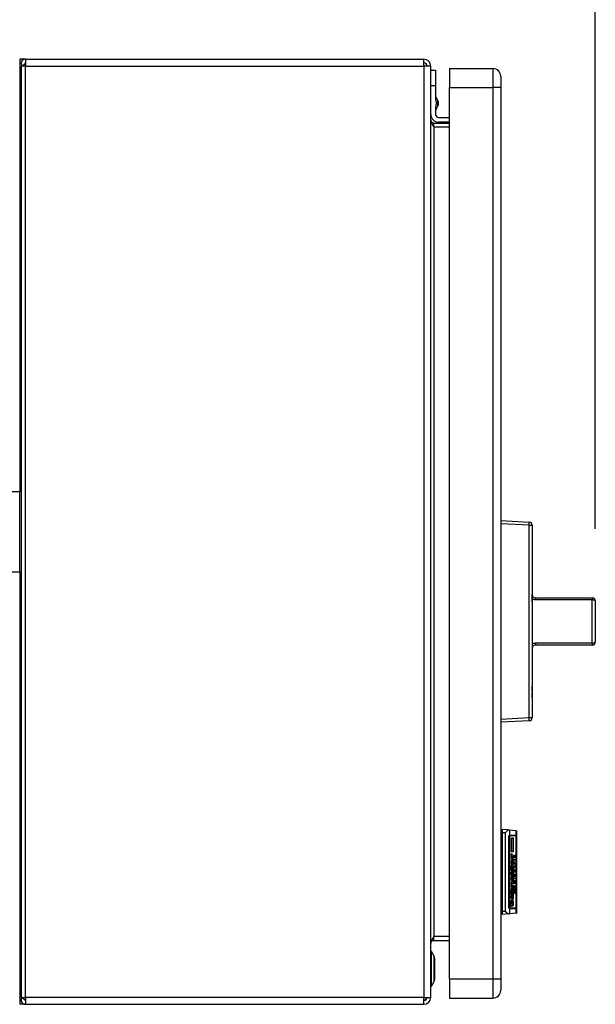
# Model space of a CAD drawing. Extents: x 0.4 to 10.6, y 0.4 to 8.1.
# Drawn here: x 8.2 to 8.6, y 5.4 to 6.1 of the extents above; entities that cross this region are included whole.
import ezdxf

# ---------------------------------------------------------------- set-up
doc = ezdxf.new("R2010")
doc.units = 0
doc.linetypes.add('SLD-SOLID', pattern=[0])
doc.layers.get('0').update_dxf_attribs({"linetype": 'CONTINUOUS'})
doc.styles.add('SLDTEXTSTYLE0', font='TXT', dxfattribs={"width": 0.75})
doc.dimstyles.new('SLDDIMSTYLE1', dxfattribs={"dimtxt": 0.125, "dimasz": 0.13, "dimexe": 0, "dimexo": 0.0625, "dimgap": 0.03125, "dimtad": 0, "dimtih": 1, "dimtoh": 1, "dimdec": 1, "dimlfac": 18, "dimrnd": 1e-09, "dimzin": 12, "dimtxsty": 'SLDTEXTSTYLE0', "dimsah": 1, "dimcen": 0.09, "dimazin": 3, "dimtfac": 1, "dimtdec": 1, "dimtofl": 0, "dimtmove": 0, "dimatfit": 3, "dimtolj": 1, "dimtzin": 12})

# ---------------------------------------------------------------- blocks, each defined once
blk = doc.blocks.new('_D_9')
at = {"color": 7, "linetype": 'SLD-SOLID'}
for p, q in [((6.09863, 6.52599), (6.09863, 7.33024)), ((8.5661, 5.74584), (8.5661, 7.33024)), ((6.09863, 7.20524), (7.17073, 7.20524)), ((8.5661, 7.20524), (7.494, 7.20524))]:
    blk.add_line(p, q, dxfattribs=at)
for points in [[(6.09863, 7.20524), (6.22863, 7.18524), (6.22863, 7.22524)], [(8.5661, 7.20524), (8.4361, 7.22524), (8.4361, 7.18524)]]:
    blk.add_solid(points, dxfattribs=at)
at = {"color": 7, "linetype": 'SLD-SOLID', "insert": (7.17073, 7.26715), "char_height": 0.125, "attachment_point": 1, "style": 'SLDTEXTSTYLE0'}
blk.add_mtext('44.4', dxfattribs=at)

msp = doc.modelspace()

# ---------------------------------------------------------------- linework, layer by layer
at = {"color": 7, "linetype": 'SLD-SOLID'}
for p, q in [((8.1705, 6.07199), (8.16657, 6.07199)), ((8.16657, 6.07199), (8.16657, 6.06105)), ((8.1705, 6.07199), (8.4471, 6.07199)), ((8.1705, 6.07199), (8.1705, 6.06717)), ((8.4471, 6.06717), (8.4471, 6.07199)), ((8.16755, 6.06717), (8.16755, 5.42063)), ((8.1705, 6.06717), (8.16755, 6.06717)), ((8.17025, 6.06883), (8.16821, 6.06717)), ((8.1705, 6.06717), (8.1705, 6.06871)), ((8.1705, 5.42063), (8.1705, 6.06717)), ((8.1705, 6.06717), (8.4471, 6.06717)), ((8.45191, 6.06717), (8.4471, 6.06717)), ((8.4471, 6.06717), (8.4471, 5.42063)), ((8.45191, 5.42063), (8.45191, 6.06717)), ((8.45191, 6.06433), (8.45519, 6.06433)), ((8.45519, 6.06433), (8.45519, 6.0534)), ((8.46503, 6.06542), (8.46503, 6.0523)), ((8.46503, 6.06542), (8.495, 6.06542)), ((8.495, 6.06542), (8.495, 6.0523)), ((8.16657, 6.06105), (8.16657, 5.77168)), ((8.45519, 6.0534), (8.45191, 6.0534)), ((8.45519, 6.0534), (8.45519, 6.04414)), ((8.46503, 6.0523), (8.495, 6.0523)), ((8.46503, 5.43332), (8.46503, 6.0523)), ((8.50046, 6.0523), (8.495, 6.0523)), ((8.495, 6.0523), (8.495, 5.43332)), ((8.50046, 6.0523), (8.50046, 5.43332)), ((8.45692, 6.04324), (8.45519, 6.04655)), ((8.45519, 6.03619), (8.45692, 6.03949)), ((8.45519, 6.03859), (8.45519, 6.03371)), ((8.45738, 6.03152), (8.46503, 6.03152)), ((8.45409, 6.02496), (8.45409, 6.02759)), ((8.45409, 6.02759), (8.46503, 6.02759)), ((8.45409, 6.02496), (8.45409, 5.46284)), ((8.45409, 6.02496), (8.46503, 6.02496)), ((8.46503, 6.02824), (8.45738, 6.02824)), ((8.16657, 5.77168), (8.11101, 5.77168)), ((8.16657, 5.71612), (8.16657, 5.77168)), ((8.50046, 5.75161), (8.52026, 5.75057)), ((8.52026, 5.74839), (8.50046, 5.74943)), ((8.52026, 5.61485), (8.52026, 5.74839)), ((8.52026, 5.74839), (8.52234, 5.74839)), ((8.52234, 5.74839), (8.52234, 5.61485)), ((8.52236, 5.72644), (8.52236, 5.7009)), ((8.11101, 5.71612), (8.16657, 5.71612)), ((8.16657, 5.71612), (8.16657, 5.42675)), ((8.52236, 5.70065), (8.52234, 5.70065)), ((8.52236, 5.70003), (8.52234, 5.70003)), ((8.52236, 5.69544), (8.52234, 5.69544)), ((8.52236, 5.69531), (8.52234, 5.69531)), ((8.52236, 5.70003), (8.52236, 5.70065)), ((8.52236, 5.69544), (8.52236, 5.70003)), ((8.52236, 5.69531), (8.52236, 5.69544)), ((8.52236, 5.69544), (8.52236, 5.69472)), ((8.52455, 5.69802), (8.52455, 5.69657)), ((8.52455, 5.69802), (8.56392, 5.69802)), ((8.56392, 5.69657), (8.52455, 5.69657)), ((8.56392, 5.69802), (8.56392, 5.69657)), ((8.56392, 5.66667), (8.56392, 5.69657)), ((8.5661, 5.69584), (8.5661, 5.6674)), ((8.52236, 5.69389), (8.52234, 5.69389)), ((8.52236, 5.69019), (8.52234, 5.69019)), ((8.52236, 5.68658), (8.52234, 5.68658)), ((8.52236, 5.68297), (8.52234, 5.68297)), ((8.52236, 5.68582), (8.52236, 5.68297)), ((8.52236, 5.68297), (8.52236, 5.67965)), ((8.56612, 5.68457), (8.5661, 5.68457)), ((8.56612, 5.68162), (8.5661, 5.68162)), ((8.56612, 5.68457), (8.56612, 5.68162)), ((8.56612, 5.68162), (8.56612, 5.67867)), ((8.52236, 5.67965), (8.52234, 5.67965)), ((8.52236, 5.67965), (8.52236, 5.66606)), ((8.56612, 5.67867), (8.5661, 5.67867)), ((8.52236, 5.66606), (8.52236, 5.6368)), ((8.52455, 5.66667), (8.56392, 5.66667)), ((8.52455, 5.66667), (8.52455, 5.66522)), ((8.56392, 5.66522), (8.52455, 5.66522)), ((8.56392, 5.66667), (8.56392, 5.66522)), ((8.52236, 5.63662), (8.52234, 5.63662)), ((8.52236, 5.63324), (8.52234, 5.63324)), ((8.52236, 5.63324), (8.52236, 5.63662)), ((8.52236, 5.63199), (8.52234, 5.63199)), ((8.52236, 5.62861), (8.52234, 5.62861)), ((8.52236, 5.62784), (8.52234, 5.62784)), ((8.52236, 5.62718), (8.52234, 5.62718)), ((8.52236, 5.62861), (8.52236, 5.63199)), ((8.52236, 5.62349), (8.52234, 5.62349)), ((8.52236, 5.61988), (8.52234, 5.61988)), ((8.50046, 5.61381), (8.52026, 5.61485)), ((8.52026, 5.61267), (8.50046, 5.61163)), ((8.52026, 5.61485), (8.52234, 5.61485)), ((8.50579, 5.53684), (8.50156, 5.53721)), ((8.50156, 5.53721), (8.50156, 5.53502)), ((8.50046, 5.53557), (8.50156, 5.53557)), ((8.50156, 5.53153), (8.50046, 5.53153)), ((8.50156, 5.53502), (8.50156, 5.48034)), ((8.50156, 5.53502), (8.50346, 5.53502)), ((8.50346, 5.53502), (8.50346, 5.48034)), ((8.50659, 5.53677), (8.50579, 5.53684)), ((8.50608, 5.4834), (8.50608, 5.53196)), ((8.50669, 5.53273), (8.50626, 5.53273)), ((8.50642, 5.53196), (8.50642, 5.4834)), ((8.50659, 5.53677), (8.50659, 5.53323)), ((8.51125, 5.53636), (8.50659, 5.53677)), ((8.50659, 5.53265), (8.50659, 5.48271)), ((8.50669, 5.53327), (8.51125, 5.53327)), ((8.51125, 5.53273), (8.50669, 5.53273)), ((8.50785, 5.53131), (8.50912, 5.53131)), ((8.50785, 5.5217), (8.50785, 5.53131)), ((8.5082, 5.5217), (8.5082, 5.53131)), ((8.50912, 5.53131), (8.50912, 5.5217)), ((8.51125, 5.53327), (8.51125, 5.53636)), ((8.5114, 5.53635), (8.51125, 5.53636)), ((8.5114, 5.53327), (8.51125, 5.53327)), ((8.51125, 5.48264), (8.51125, 5.53273)), ((8.5114, 5.53273), (8.51125, 5.53273)), ((8.5114, 5.53635), (8.5114, 5.53327)), ((8.5114, 5.53327), (8.5114, 5.53273)), ((8.5114, 5.53273), (8.5114, 5.48264)), ((8.50046, 5.52936), (8.50156, 5.52936)), ((8.50912, 5.5217), (8.50785, 5.5217)), ((8.50785, 5.52003), (8.50831, 5.52003)), ((8.50785, 5.51936), (8.50824, 5.51936)), ((8.50785, 5.51846), (8.50809, 5.51857)), ((8.50785, 5.51712), (8.50785, 5.51846)), ((8.50866, 5.51846), (8.50785, 5.51846)), ((8.50912, 5.51712), (8.50785, 5.51712)), ((8.5082, 5.51712), (8.5082, 5.51846)), ((8.50831, 5.52003), (8.50824, 5.51936)), ((8.50866, 5.51846), (8.50912, 5.51846)), ((8.50912, 5.51846), (8.50912, 5.51712)), ((8.50965, 5.5188), (8.50968, 5.51936)), ((8.50965, 5.51869), (8.50982, 5.51869)), ((8.50968, 5.51936), (8.50989, 5.51936)), ((8.50971, 5.51801), (8.51003, 5.51801)), ((8.50989, 5.51936), (8.50982, 5.51869)), ((8.50982, 5.51869), (8.50982, 5.51846)), ((8.51021, 5.51936), (8.51039, 5.51936)), ((8.51024, 5.5188), (8.51021, 5.51936)), ((8.51024, 5.51857), (8.51042, 5.51857)), ((8.51039, 5.51936), (8.51042, 5.51857)), ((8.50725, 5.51198), (8.50912, 5.51198)), ((8.50725, 5.51064), (8.50725, 5.51198)), ((8.50788, 5.51064), (8.50725, 5.51064)), ((8.50781, 5.50963), (8.50788, 5.51064)), ((8.50784, 5.50997), (8.50813, 5.50997)), ((8.50834, 5.51377), (8.50787, 5.51377)), ((8.50788, 5.51533), (8.50834, 5.51533)), ((8.50816, 5.51064), (8.50788, 5.51064)), ((8.50816, 5.51064), (8.50813, 5.50997)), ((8.50873, 5.51064), (8.50816, 5.51064)), ((8.5082, 5.51064), (8.5082, 5.51198)), ((8.50834, 5.51533), (8.50834, 5.51377)), ((8.50834, 5.51377), (8.50859, 5.51377)), ((8.50855, 5.51243), (8.50841, 5.51243)), ((8.50845, 5.51656), (8.50855, 5.51656)), ((8.50855, 5.51656), (8.50859, 5.51377)), ((8.50869, 5.51656), (8.50894, 5.51656)), ((8.50873, 5.51064), (8.50905, 5.51064)), ((8.50886, 5.51466), (8.50915, 5.51466)), ((8.50887, 5.51489), (8.50887, 5.51522)), ((8.50905, 5.51064), (8.50915, 5.50963)), ((8.50912, 5.51064), (8.50905, 5.51064)), ((8.50912, 5.51198), (8.50912, 5.51064)), ((8.5094, 5.51645), (8.50954, 5.51645)), ((8.5094, 5.51612), (8.5094, 5.51645)), ((8.50947, 5.51589), (8.5094, 5.51612)), ((8.50954, 5.51589), (8.50947, 5.51589)), ((8.5095, 5.51131), (8.50968, 5.51131)), ((8.50979, 5.51042), (8.5095, 5.51131)), ((8.50954, 5.51645), (8.50954, 5.51589)), ((8.50966, 5.51455), (8.50989, 5.51455)), ((8.50967, 5.5141), (8.50982, 5.5141)), ((8.50968, 5.51645), (8.51039, 5.51645)), ((8.50968, 5.51589), (8.50968, 5.51645)), ((8.51039, 5.51589), (8.50968, 5.51589)), ((8.50968, 5.5131), (8.50968, 5.51366)), ((8.50968, 5.51366), (8.50975, 5.51366)), ((8.51039, 5.5131), (8.50968, 5.5131)), ((8.50968, 5.51198), (8.50982, 5.51198)), ((8.50968, 5.51131), (8.50968, 5.51198)), ((8.50982, 5.51131), (8.50968, 5.51131)), ((8.50968, 5.51075), (8.50982, 5.51075)), ((8.50975, 5.51489), (8.50989, 5.51455)), ((8.51007, 5.51366), (8.50975, 5.51366)), ((8.50982, 5.51075), (8.50979, 5.51042)), ((8.50989, 5.51455), (8.50982, 5.5141)), ((8.50982, 5.51198), (8.50982, 5.51131)), ((8.50982, 5.51131), (8.51017, 5.51131)), ((8.51014, 5.51075), (8.50982, 5.51075)), ((8.51007, 5.51366), (8.51039, 5.51366)), ((8.51017, 5.51131), (8.51024, 5.51153)), ((8.51021, 5.51209), (8.51039, 5.51209)), ((8.51024, 5.51153), (8.51021, 5.51209)), ((8.51021, 5.51142), (8.51042, 5.51142)), ((8.51039, 5.51645), (8.51039, 5.51589)), ((8.51039, 5.51366), (8.51039, 5.5131)), ((8.51039, 5.51209), (8.51042, 5.51142)), ((8.50725, 5.50718), (8.50732, 5.5074)), ((8.50725, 5.50684), (8.50725, 5.50718)), ((8.50729, 5.50628), (8.50771, 5.50628)), ((8.50732, 5.5074), (8.50749, 5.5074)), ((8.5076, 5.50595), (8.50753, 5.50595)), ((8.50771, 5.50628), (8.5076, 5.50595)), ((8.50852, 5.50908), (8.50784, 5.50908)), ((8.50785, 5.5074), (8.50912, 5.5074)), ((8.50785, 5.50606), (8.50785, 5.5074)), ((8.50912, 5.50606), (8.50785, 5.50606)), ((8.50789, 5.50438), (8.50834, 5.50438)), ((8.5082, 5.50606), (8.5082, 5.5074)), ((8.50834, 5.50438), (8.50834, 5.50293)), ((8.50841, 5.50561), (8.50855, 5.50561)), ((8.50852, 5.50773), (8.50845, 5.50773)), ((8.50855, 5.50561), (8.50855, 5.50282)), ((8.50868, 5.50963), (8.50915, 5.50963)), ((8.50869, 5.50561), (8.50894, 5.50561)), ((8.50886, 5.50371), (8.50915, 5.50371)), ((8.50887, 5.50393), (8.50887, 5.50416)), ((8.50912, 5.5074), (8.50912, 5.50606)), ((8.50929, 5.50338), (8.51039, 5.50338)), ((8.50929, 5.50282), (8.50929, 5.50338)), ((8.50947, 5.50282), (8.50947, 5.50338)), ((8.50965, 5.50874), (8.50968, 5.5093)), ((8.50965, 5.50863), (8.50982, 5.50863)), ((8.50982, 5.50561), (8.50965, 5.50561)), ((8.50982, 5.50528), (8.50966, 5.50528)), ((8.50968, 5.5093), (8.50989, 5.5093)), ((8.51003, 5.50807), (8.50968, 5.50807)), ((8.50968, 5.50595), (8.50993, 5.50595)), ((8.5097, 5.50494), (8.50993, 5.50494)), ((8.50989, 5.5093), (8.50982, 5.50863)), ((8.50993, 5.50595), (8.50982, 5.50561)), ((8.50982, 5.50561), (8.50982, 5.50528)), ((8.50993, 5.50494), (8.50982, 5.50528)), ((8.50993, 5.50595), (8.50993, 5.50494)), ((8.50993, 5.50494), (8.51007, 5.50494)), ((8.5101, 5.50751), (8.50996, 5.50751)), ((8.51003, 5.50807), (8.5101, 5.50807)), ((8.51007, 5.50651), (8.51007, 5.50494)), ((8.5101, 5.50807), (8.51024, 5.50863)), ((8.51017, 5.50639), (8.51035, 5.50639)), ((8.51024, 5.50561), (8.51017, 5.50639)), ((8.51021, 5.50941), (8.51039, 5.50941)), ((8.51024, 5.50863), (8.51021, 5.50941)), ((8.51024, 5.50863), (8.51042, 5.50863)), ((8.51024, 5.50539), (8.51024, 5.50561)), ((8.51024, 5.5055), (8.51042, 5.5055)), ((8.51035, 5.50639), (8.51042, 5.5055)), ((8.51039, 5.50941), (8.51042, 5.50863)), ((8.51039, 5.50338), (8.51039, 5.50282)), ((8.50782, 5.49935), (8.50813, 5.49935)), ((8.50783, 5.4998), (8.50845, 5.4998)), ((8.50834, 5.50293), (8.50784, 5.50293)), ((8.50785, 5.50282), (8.50855, 5.50282)), ((8.50785, 5.49701), (8.50785, 5.49835)), ((8.50785, 5.49835), (8.50799, 5.49835)), ((8.50873, 5.49701), (8.50785, 5.49701)), ((8.50786, 5.49902), (8.50813, 5.49902)), ((8.50834, 5.49835), (8.50799, 5.49835)), ((8.50813, 5.49935), (8.50813, 5.49902)), ((8.50813, 5.49902), (8.50834, 5.49835)), ((8.5082, 5.50103), (8.50912, 5.50103)), ((8.5082, 5.4998), (8.5082, 5.50103)), ((8.50824, 5.49656), (8.50873, 5.49656)), ((8.50834, 5.49835), (8.50891, 5.49835)), ((8.50859, 5.50148), (8.50845, 5.50148)), ((8.50912, 5.4998), (8.50845, 5.4998)), ((8.50873, 5.49656), (8.50883, 5.49522)), ((8.50891, 5.49645), (8.50891, 5.49701)), ((8.50929, 5.49768), (8.50894, 5.49768)), ((8.50912, 5.50103), (8.50912, 5.4998)), ((8.51039, 5.50282), (8.50929, 5.50282)), ((8.50929, 5.50181), (8.50947, 5.50181)), ((8.50929, 5.4998), (8.50929, 5.50181)), ((8.50947, 5.50036), (8.50929, 5.50036)), ((8.51039, 5.4998), (8.50929, 5.4998)), ((8.50929, 5.49768), (8.50929, 5.49634)), ((8.50947, 5.49757), (8.50929, 5.49768)), ((8.5094, 5.49857), (8.50965, 5.49857)), ((8.50947, 5.50181), (8.50947, 5.50036)), ((8.50947, 5.50036), (8.50975, 5.50036)), ((8.50947, 5.4998), (8.50947, 5.50036)), ((8.50947, 5.49757), (8.50947, 5.49667)), ((8.50965, 5.49745), (8.50947, 5.49745)), ((8.50975, 5.49723), (8.50947, 5.49723)), ((8.51, 5.49701), (8.50947, 5.49701)), ((8.50982, 5.49634), (8.50947, 5.49667)), ((8.50965, 5.49857), (8.50965, 5.49745)), ((8.50965, 5.49745), (8.50975, 5.49723)), ((8.50975, 5.5017), (8.50993, 5.5017)), ((8.50975, 5.50036), (8.50975, 5.5017)), ((8.50993, 5.50036), (8.50975, 5.50036)), ((8.50975, 5.49835), (8.50993, 5.49824)), ((8.50975, 5.49723), (8.50975, 5.49835)), ((8.50975, 5.49824), (8.50993, 5.49824)), ((8.50993, 5.49723), (8.50975, 5.49723)), ((8.50993, 5.5017), (8.50993, 5.50036)), ((8.50993, 5.50036), (8.51024, 5.50036)), ((8.50993, 5.49824), (8.50993, 5.49723)), ((8.50993, 5.49723), (8.51, 5.49701)), ((8.51, 5.49701), (8.51007, 5.49701)), ((8.51007, 5.49701), (8.51007, 5.4979)), ((8.51024, 5.50181), (8.51039, 5.50181)), ((8.51024, 5.50036), (8.51024, 5.50181)), ((8.51039, 5.50181), (8.51039, 5.4998)), ((8.50725, 5.49388), (8.50799, 5.49388)), ((8.50725, 5.49254), (8.50725, 5.49388)), ((8.50912, 5.49254), (8.50725, 5.49254)), ((8.50781, 5.49064), (8.50788, 5.49209)), ((8.50783, 5.49522), (8.50838, 5.49522)), ((8.50783, 5.49108), (8.50813, 5.49108)), ((8.50784, 5.49466), (8.50813, 5.49466)), ((8.50786, 5.48986), (8.50848, 5.48986)), ((8.50792, 5.49522), (8.50787, 5.49578)), ((8.50788, 5.49209), (8.50824, 5.49209)), ((8.50834, 5.49388), (8.50799, 5.49388)), ((8.50824, 5.49209), (8.50813, 5.49108)), ((8.5082, 5.49254), (8.5082, 5.49388)), ((8.50834, 5.49388), (8.50912, 5.49388)), ((8.50883, 5.49522), (8.50838, 5.49522)), ((8.50876, 5.4922), (8.50901, 5.4922)), ((8.50883, 5.4912), (8.50876, 5.4922)), ((8.50881, 5.49075), (8.50915, 5.49075)), ((8.50912, 5.49388), (8.50912, 5.49254)), ((8.50915, 5.49477), (8.51007, 5.49477)), ((8.50924, 5.49421), (8.5095, 5.49421)), ((8.5095, 5.49421), (8.50947, 5.49354)), ((8.50961, 5.4941), (8.5095, 5.49421)), ((8.50961, 5.49332), (8.50961, 5.4941)), ((8.50961, 5.49399), (8.50979, 5.49399)), ((8.50979, 5.49399), (8.50975, 5.49298)), ((8.50993, 5.49388), (8.50979, 5.49399)), ((8.50993, 5.49298), (8.50993, 5.49388)), ((8.51032, 5.49365), (8.50993, 5.49365)), ((8.51, 5.49276), (8.50993, 5.49298)), ((8.51017, 5.49276), (8.51, 5.49276)), ((8.51032, 5.49365), (8.51032, 5.49399)), ((8.51067, 5.495), (8.51067, 5.4941)), ((8.50156, 5.486), (8.50046, 5.486)), ((8.50156, 5.48383), (8.50046, 5.48383)), ((8.50625, 5.48264), (8.50669, 5.48264)), ((8.51125, 5.48264), (8.50669, 5.48264)), ((8.50725, 5.48561), (8.50725, 5.48628)), ((8.50725, 5.48594), (8.5076, 5.48594)), ((8.50767, 5.48539), (8.50726, 5.48539)), ((8.50732, 5.48449), (8.50744, 5.48539)), ((8.50732, 5.48449), (8.50824, 5.48449)), ((8.50742, 5.48807), (8.50778, 5.48796)), ((8.50742, 5.48796), (8.50778, 5.48796)), ((8.5076, 5.48594), (8.50767, 5.48539)), ((8.50767, 5.48539), (8.50774, 5.48539)), ((8.50788, 5.48382), (8.50771, 5.48382)), ((8.50801, 5.48673), (8.50862, 5.48673)), ((8.5082, 5.48796), (8.50855, 5.48829)), ((8.50855, 5.48851), (8.50838, 5.48851)), ((8.50855, 5.48829), (8.50866, 5.48829)), ((8.50894, 5.48393), (8.50855, 5.48404)), ((8.50876, 5.48572), (8.50876, 5.48606)), ((8.50876, 5.48594), (8.50915, 5.48594)), ((8.51125, 5.48264), (8.5114, 5.48264)), ((8.5114, 5.48264), (8.5114, 5.48209)), ((8.50156, 5.47979), (8.50046, 5.47979)), ((8.50346, 5.48034), (8.50156, 5.48034)), ((8.50156, 5.48034), (8.50156, 5.47815)), ((8.50579, 5.47852), (8.50156, 5.47815)), ((8.50579, 5.47852), (8.50659, 5.47859)), ((8.50659, 5.48213), (8.50659, 5.47859)), ((8.51125, 5.479), (8.50659, 5.47859)), ((8.51125, 5.48209), (8.50669, 5.48209)), ((8.51125, 5.479), (8.51125, 5.48209)), ((8.5114, 5.48209), (8.51125, 5.48209)), ((8.51125, 5.479), (8.5114, 5.47902)), ((8.5114, 5.48209), (8.5114, 5.47902)), ((8.45409, 5.46022), (8.45409, 5.46284)), ((8.46503, 5.46284), (8.45409, 5.46284)), ((8.45409, 5.46022), (8.46503, 5.46022)), ((8.45234, 5.45256), (8.45191, 5.45256)), ((8.4542, 5.44935), (8.45234, 5.45256)), ((8.45234, 5.4285), (8.45234, 5.45256)), ((8.45464, 5.43336), (8.45464, 5.44771)), ((8.45191, 5.4285), (8.45234, 5.4285)), ((8.45234, 5.4285), (8.4542, 5.43172)), ((8.46503, 5.43332), (8.46503, 5.42019)), ((8.495, 5.43332), (8.46503, 5.43332)), ((8.495, 5.43332), (8.495, 5.42019)), ((8.50046, 5.43332), (8.495, 5.43332)), ((8.16657, 5.42675), (8.16657, 5.41582)), ((8.1705, 5.41582), (8.16657, 5.41582)), ((8.16755, 5.42063), (8.1705, 5.42063)), ((8.16821, 5.42063), (8.17025, 5.41898)), ((8.4471, 5.42063), (8.1705, 5.42063)), ((8.1705, 5.42063), (8.1705, 5.41582)), ((8.1705, 5.41582), (8.4471, 5.41582)), ((8.4471, 5.42063), (8.45191, 5.42063)), ((8.4471, 5.41582), (8.4471, 5.42063)), ((8.44815, 5.41876), (8.4471, 5.41844)), ((8.46503, 5.42019), (8.495, 5.42019))]:
    msp.add_line(p, q, dxfattribs=at)
at = {"color": 8, "linetype": 'SLD-SOLID'}
for p, q in [((8.16755, 6.06105), (8.16657, 6.06105)), ((8.45692, 6.04137), (8.45692, 6.04324)), ((8.45692, 6.03949), (8.45692, 6.04137)), ((8.50608, 5.53196), (8.50642, 5.53196)), ((8.50966, 5.51846), (8.50982, 5.51846)), ((8.50781, 5.51455), (8.50809, 5.51455)), ((8.50782, 5.5036), (8.50809, 5.5036)), ((8.50929, 5.49634), (8.50891, 5.49634)), ((8.51029, 5.495), (8.51067, 5.495)), ((8.50642, 5.4834), (8.50608, 5.4834)), ((8.4542, 5.43172), (8.4542, 5.44935)), ((8.16755, 5.42675), (8.16657, 5.42675))]:
    msp.add_line(p, q, dxfattribs=at)
at = {"color": 7, "linetype": 'SLD-SOLID'}
for centre, radius, start, end in [((8.1705, 6.06903), 0.00295, 90, 219.0228), ((8.4471, 6.06717), 0.00481, 0, 90), ((8.1705, 6.06903), 0.000328, 90, 219.0228), ((8.4471, 6.06717), 0.00219, 0, 90), ((8.495, 6.05996), 0.00547, 359.99975, 90), ((8.45333, 6.04137), 0.00405, 332.41547, 27.58453), ((8.45738, 6.03371), 0.00547, 180, 270), ((8.45738, 6.03371), 0.00219, 180, 270), ((8.5098, 5.74948), 0.01052, 354.04236, 5.95764), ((8.52015, 5.74839), 0.00219, 0, 87), ((8.52234, 5.72644), 0.0000219, 0, 90), ((8.56392, 5.69584), 0.00219, 0, 90), ((8.5644, 5.69438), 0.00224, 40.58151, 102.53047), ((8.5644, 5.66886), 0.00224, 257.46953, 319.4183), ((8.56392, 5.6674), 0.00219, 270, 0), ((8.52234, 5.6368), 0.0000219, 270, 0), ((8.5098, 5.61376), 0.01052, 354.04233, 5.95767), ((8.52015, 5.61485), 0.00219, 273, 0), ((8.45136, 5.44771), 0.00328, 0, 30.01384), ((8.45136, 5.43336), 0.00328, 329.98616, 0), ((8.495, 5.42566), 0.00547, 270, 0.00075), ((8.1705, 5.41877), 0.00295, 140.9772, 270), ((8.1705, 5.41877), 0.000328, 140.9772, 270), ((8.4471, 5.42063), 0.00481, 270, 0), ((8.4471, 5.42063), 0.00219, 270, 0)]:
    msp.add_arc(centre, radius, start, end, dxfattribs=at)
for centre, major_axis, start_param, end_param in [((8.50669, 5.53196), (0, 0.00131), 0, 0.255078), ((8.50669, 5.53196), (0, 0.000766), 0, 0.44732), ((8.51068, 5.53196), (0, 0.00131), 5.335216, 6.283185), ((8.50669, 5.4834), (0, 0.000766), 2.694273, 3.141593), ((8.51068, 5.4834), (0, 0.00131), 3.141593, 4.089562), ((8.50669, 5.4834), (0, 0.00131), 2.886514, 3.141593)]:
    msp.add_ellipse(centre, major_axis=major_axis, ratio=0.315556, start_param=start_param, end_param=end_param, dxfattribs=at)
for points, knots in [([(8.50046, 6.05996), (8.50046, 6.05984), (8.50046, 6.05961), (8.50046, 6.05784), (8.50046, 6.05531), (8.50046, 6.0533), (8.50046, 6.0523)], [0, 0, 0, 0, 0.2500002, 0.5000011, 0.750002, 1, 1, 1, 1]), ([(8.45519, 6.04414), (8.4554, 6.04321), (8.45582, 6.04137), (8.4554, 6.03952), (8.45519, 6.03859)], [0, 0, 0, 0, 0.500003, 1, 1, 1, 1]), ([(8.45191, 6.02977), (8.45194, 6.02937), (8.45201, 6.02857), (8.45251, 6.02737), (8.45323, 6.02616), (8.45381, 6.02536), (8.45409, 6.02496)], [0, 0, 0, 0, 0.2500074, 0.5000043, 0.7499976, 1, 1, 1, 1]), ([(8.45409, 6.02759), (8.45381, 6.02762), (8.45323, 6.02768), (8.45251, 6.02819), (8.45201, 6.02891), (8.45194, 6.02949), (8.45191, 6.02977)], [0, 0, 0, 0, 0.249992, 0.5, 0.749989, 1, 1, 1, 1]), ([(8.52236, 5.70021), (8.52238, 5.7), (8.52241, 5.69957), (8.52271, 5.69895), (8.5232, 5.69845), (8.52383, 5.69809), (8.52431, 5.69805), (8.52455, 5.69802)], [0, 0, 0, 0, 0.219363, 0.441637, 0.639661, 0.823, 1, 1, 1, 1]), ([(8.52455, 5.69657), (8.52407, 5.69661), (8.52329, 5.69668), (8.52262, 5.69704), (8.52236, 5.69718)], [0, 0, 0, 0, 0.608592, 1, 1, 1, 1]), ([(8.52236, 5.66606), (8.52262, 5.6662), (8.52329, 5.66656), (8.52407, 5.66663), (8.52455, 5.66667)], [0, 0, 0, 0, 0.391408, 1, 1, 1, 1]), ([(8.52455, 5.66522), (8.52431, 5.66519), (8.52383, 5.66515), (8.5232, 5.6648), (8.52271, 5.66429), (8.52241, 5.66367), (8.52238, 5.66324), (8.52236, 5.66303)], [0, 0, 0, 0, 0.177, 0.360339, 0.558363, 0.780638, 1, 1, 1, 1]), ([(8.50346, 5.53502), (8.50346, 5.53503), (8.50393, 5.53541), (8.50472, 5.53605), (8.50547, 5.53663), (8.50576, 5.53682), (8.50579, 5.53684)], [0, 0, 0, 0, 0.005376, 0.574494, 0.959426, 1, 1, 1, 1]), ([(8.50608, 5.53196), (8.50609, 5.53209), (8.50611, 5.53235), (8.50623, 5.5327), (8.50639, 5.53301), (8.50652, 5.53317), (8.50658, 5.53322), (8.50659, 5.53323)], [0, 0, 0, 0, 0.2159887, 0.4309586, 0.6695208, 0.9456138, 1, 1, 1, 1]), ([(8.50659, 5.53265), (8.50656, 5.5326), (8.50651, 5.53251), (8.50644, 5.53229), (8.50642, 5.53209), (8.50642, 5.53198), (8.50642, 5.53196)], [0, 0, 0, 0, 0.314545, 0.6294163, 0.9309651, 1, 1, 1, 1]), ([(8.50781, 5.51969), (8.50783, 5.51983), (8.50785, 5.52002), (8.50788, 5.52024), (8.5079, 5.52035), (8.50792, 5.52043), (8.50794, 5.52046), (8.50795, 5.52047), (8.50795, 5.52047), (8.50795, 5.52047)], [0, 0, 0, 0, 0.477832, 0.657255, 0.778924, 0.903699, 0.952057, 0.989656, 1, 1, 1, 1]), ([(8.50809, 5.51857), (8.50807, 5.51858), (8.50802, 5.51859), (8.50796, 5.51873), (8.50788, 5.51902), (8.50784, 5.51937), (8.50782, 5.51962), (8.50781, 5.51969)], [0, 0, 0, 0, 0.145831, 0.291885, 0.493415, 0.867143, 1, 1, 1, 1]), ([(8.50795, 5.52047), (8.50801, 5.52044), (8.5081, 5.52039), (8.50819, 5.5203), (8.50824, 5.52024), (8.50827, 5.52018), (8.50829, 5.52013), (8.5083, 5.52008), (8.50831, 5.52004), (8.50831, 5.52003)], [0, 0, 0, 0, 0.473442, 0.639863, 0.754555, 0.866884, 0.91594, 0.965421, 1, 1, 1, 1]), ([(8.50824, 5.51936), (8.50825, 5.51924), (8.50827, 5.519), (8.50834, 5.51872), (8.50846, 5.51853), (8.50856, 5.51847), (8.50864, 5.51846), (8.50866, 5.51846)], [0, 0, 0, 0, 0.203789, 0.409229, 0.586308, 0.90021, 1, 1, 1, 1]), ([(8.51003, 5.51746), (8.50998, 5.51747), (8.5099, 5.51748), (8.50979, 5.51766), (8.50971, 5.51794), (8.50966, 5.51834), (8.50965, 5.51864), (8.50965, 5.5188)], [0, 0, 0, 0, 0.234306, 0.40096, 0.568197, 0.773781, 1, 1, 1, 1]), ([(8.50982, 5.51846), (8.50982, 5.51844), (8.50982, 5.51841), (8.50984, 5.51834), (8.50989, 5.5182), (8.50996, 5.5181), (8.51002, 5.51803), (8.51003, 5.51801)], [0, 0, 0, 0, 0.058507, 0.135902, 0.280521, 0.801462, 1, 1, 1, 1]), ([(8.51003, 5.51801), (8.51006, 5.51802), (8.51011, 5.51803), (8.51017, 5.51812), (8.51021, 5.51826), (8.51024, 5.51849), (8.51024, 5.51868), (8.51024, 5.5188)], [0, 0, 0, 0, 0.217513, 0.375871, 0.535054, 0.715391, 1, 1, 1, 1]), ([(8.51042, 5.51857), (8.51042, 5.51846), (8.51041, 5.51823), (8.51036, 5.51793), (8.51027, 5.51768), (8.51016, 5.51753), (8.51007, 5.51748), (8.51003, 5.51746)], [0, 0, 0, 0, 0.182691, 0.366949, 0.524693, 0.796674, 1, 1, 1, 1]), ([(8.50781, 5.51455), (8.50783, 5.51485), (8.50787, 5.5154), (8.50799, 5.51599), (8.5081, 5.51629), (8.50825, 5.51651), (8.50836, 5.51654), (8.50845, 5.51656)], [0, 0, 0, 0, 0.284676, 0.522469, 0.634637, 0.748654, 1, 1, 1, 1]), ([(8.50841, 5.51243), (8.50834, 5.51244), (8.50822, 5.51247), (8.50806, 5.51276), (8.50793, 5.51323), (8.50785, 5.51386), (8.50782, 5.51434), (8.50781, 5.51455)], [0, 0, 0, 0, 0.212074, 0.380629, 0.549121, 0.797136, 1, 1, 1, 1]), ([(8.50802, 5.51293), (8.50805, 5.51301), (8.50812, 5.51324), (8.50815, 5.51356), (8.50817, 5.51377)], [0, 0, 0, 0, 0.335158, 1, 1, 1, 1]), ([(8.50834, 5.51533), (8.5083, 5.51533), (8.50825, 5.51532), (8.50819, 5.51523), (8.50815, 5.51514), (8.50813, 5.51503), (8.5081, 5.51483), (8.5081, 5.51467), (8.50809, 5.51455)], [0, 0, 0, 0, 0.277946, 0.397115, 0.509601, 0.619276, 0.734034, 1, 1, 1, 1]), ([(8.50809, 5.51455), (8.5081, 5.51446), (8.5081, 5.51432), (8.50813, 5.51416), (8.50817, 5.51402), (8.50824, 5.51387), (8.5083, 5.5138), (8.50834, 5.51377)], [0, 0, 0, 0, 0.221066, 0.328605, 0.440138, 0.691111, 1, 1, 1, 1]), ([(8.50813, 5.50997), (8.50813, 5.5099), (8.50813, 5.50976), (8.50815, 5.50958), (8.50818, 5.50942), (8.50824, 5.50924), (8.50836, 5.50909), (8.50846, 5.50908), (8.50852, 5.50908)], [0, 0, 0, 0, 0.118428, 0.226101, 0.3294316, 0.4357427, 0.6811701, 1, 1, 1, 1]), ([(8.50852, 5.50908), (8.50856, 5.50908), (8.50863, 5.50909), (8.50871, 5.50919), (8.50876, 5.50929), (8.50879, 5.50942), (8.50883, 5.50964), (8.50883, 5.50984), (8.50883, 5.50997)], [0, 0, 0, 0, 0.2944877, 0.4175708, 0.5301423, 0.6382028, 0.7486857, 1, 1, 1, 1]), ([(8.50915, 5.51466), (8.50913, 5.51428), (8.5091, 5.5137), (8.50898, 5.513), (8.50884, 5.51261), (8.50869, 5.51245), (8.50859, 5.51243), (8.50855, 5.51243)], [0, 0, 0, 0, 0.3416951, 0.5285645, 0.7172024, 0.8796881, 1, 1, 1, 1]), ([(8.50859, 5.51377), (8.50864, 5.51383), (8.50872, 5.51393), (8.50881, 5.5142), (8.50886, 5.51452), (8.50887, 5.51476), (8.50887, 5.51489)], [0, 0, 0, 0, 0.318473, 0.5435181, 0.769847, 1, 1, 1, 1]), ([(8.50887, 5.51522), (8.50887, 5.51531), (8.50886, 5.51556), (8.50879, 5.51601), (8.50873, 5.51636), (8.50869, 5.51656)], [0, 0, 0, 0, 0.177148, 0.514929, 1, 1, 1, 1]), ([(8.50883, 5.50997), (8.50883, 5.51006), (8.50883, 5.51021), (8.50882, 5.51039), (8.50879, 5.5105), (8.50878, 5.51056), (8.50875, 5.51061), (8.50874, 5.51063), (8.50873, 5.51064)], [0, 0, 0, 0, 0.316782, 0.571809, 0.682976, 0.788227, 0.892327, 1, 1, 1, 1]), ([(8.50894, 5.51656), (8.50898, 5.5164), (8.50908, 5.51605), (8.50914, 5.51536), (8.50915, 5.51488), (8.50915, 5.51466)], [0, 0, 0, 0, 0.30875, 0.684301, 1, 1, 1, 1]), ([(8.50965, 5.51444), (8.50966, 5.51455), (8.50968, 5.51469), (8.50971, 5.51482), (8.50973, 5.51487), (8.50974, 5.51489), (8.50975, 5.51489), (8.50975, 5.51489)], [0, 0, 0, 0, 0.594272, 0.745921, 0.898978, 0.982464, 1, 1, 1, 1]), ([(8.50975, 5.51366), (8.50973, 5.51373), (8.50969, 5.51392), (8.50965, 5.51419), (8.50965, 5.51439), (8.50965, 5.51444)], [0, 0, 0, 0, 0.332604, 0.818563, 1, 1, 1, 1]), ([(8.50982, 5.5141), (8.50983, 5.51403), (8.50986, 5.51389), (8.50992, 5.51374), (8.50999, 5.51367), (8.51005, 5.51366), (8.51007, 5.51366)], [0, 0, 0, 0, 0.238324, 0.477683, 0.770178, 1, 1, 1, 1]), ([(8.51042, 5.51142), (8.51041, 5.5113), (8.51038, 5.51109), (8.5103, 5.51088), (8.51022, 5.51077), (8.51017, 5.51076), (8.51014, 5.51075)], [0, 0, 0, 0, 0.317397, 0.545613, 0.773891, 1, 1, 1, 1]), ([(8.50753, 5.50595), (8.50749, 5.50595), (8.50742, 5.50597), (8.50734, 5.5061), (8.50729, 5.50627), (8.50725, 5.50653), (8.50725, 5.50672), (8.50725, 5.50684)], [0, 0, 0, 0, 0.281167, 0.44516, 0.610253, 0.758386, 1, 1, 1, 1]), ([(8.50749, 5.5074), (8.50754, 5.50732), (8.50761, 5.50718), (8.50768, 5.50684), (8.5077, 5.50655), (8.50771, 5.50636), (8.50771, 5.50628)], [0, 0, 0, 0, 0.35419, 0.597007, 0.839097, 1, 1, 1, 1]), ([(8.50845, 5.50773), (8.50834, 5.50781), (8.50817, 5.50791), (8.50797, 5.50833), (8.50786, 5.5088), (8.50782, 5.50926), (8.50781, 5.50953), (8.50781, 5.50963)], [0, 0, 0, 0, 0.353142, 0.545044, 0.738763, 0.90505, 1, 1, 1, 1]), ([(8.50781, 5.50349), (8.50783, 5.50385), (8.50786, 5.50442), (8.50799, 5.50509), (8.50814, 5.50545), (8.50829, 5.5056), (8.50838, 5.50561), (8.50841, 5.50561)], [0, 0, 0, 0, 0.34091, 0.530887, 0.722435, 0.890528, 1, 1, 1, 1]), ([(8.50845, 5.50148), (8.50835, 5.50154), (8.50818, 5.50164), (8.508, 5.50201), (8.5079, 5.50239), (8.50783, 5.50284), (8.50782, 5.50322), (8.50781, 5.50349)], [0, 0, 0, 0, 0.295025, 0.536125, 0.646995, 0.758009, 1, 1, 1, 1]), ([(8.50802, 5.50825), (8.50804, 5.50828), (8.50811, 5.50842), (8.50818, 5.50872), (8.5082, 5.50899), (8.50821, 5.50908)], [0, 0, 0, 0, 0.1874475, 0.7642196, 1, 1, 1, 1]), ([(8.50834, 5.50438), (8.5083, 5.50438), (8.50825, 5.50437), (8.50819, 5.50428), (8.50815, 5.50419), (8.50813, 5.50408), (8.5081, 5.50388), (8.5081, 5.50372), (8.50809, 5.5036)], [0, 0, 0, 0, 0.277943, 0.397111, 0.509604, 0.619277, 0.734023, 1, 1, 1, 1]), ([(8.50809, 5.5036), (8.5081, 5.5035), (8.5081, 5.50335), (8.50813, 5.50319), (8.50816, 5.50309), (8.50819, 5.50302), (8.50825, 5.50294), (8.5083, 5.50293), (8.50834, 5.50293)], [0, 0, 0, 0, 0.246477, 0.355626, 0.463334, 0.576485, 0.700946, 1, 1, 1, 1]), ([(8.50915, 5.50963), (8.50915, 5.50943), (8.50914, 5.50905), (8.50906, 5.50856), (8.50892, 5.50814), (8.50873, 5.50786), (8.50859, 5.50778), (8.50852, 5.50773)], [0, 0, 0, 0, 0.193868, 0.357967, 0.521882, 0.775507, 1, 1, 1, 1]), ([(8.50855, 5.50282), (8.50862, 5.50288), (8.50872, 5.50297), (8.50882, 5.50328), (8.50886, 5.50359), (8.50887, 5.50382), (8.50887, 5.50393)], [0, 0, 0, 0, 0.399491, 0.594239, 0.789764, 1, 1, 1, 1]), ([(8.50915, 5.50371), (8.50913, 5.50332), (8.5091, 5.50273), (8.50898, 5.50205), (8.50885, 5.50167), (8.50872, 5.5015), (8.50863, 5.50148), (8.50859, 5.50148)], [0, 0, 0, 0, 0.366129, 0.559317, 0.721184, 0.883538, 1, 1, 1, 1]), ([(8.50887, 5.50416), (8.50886, 5.50437), (8.50884, 5.5049), (8.50875, 5.50534), (8.50869, 5.50561)], [0, 0, 0, 0, 0.396561, 1, 1, 1, 1]), ([(8.50894, 5.50561), (8.50898, 5.50545), (8.50908, 5.5051), (8.50914, 5.50441), (8.50915, 5.50393), (8.50915, 5.50371)], [0, 0, 0, 0, 0.30875, 0.684301, 1, 1, 1, 1]), ([(8.50996, 5.50751), (8.50992, 5.50752), (8.50985, 5.50753), (8.50976, 5.50768), (8.5097, 5.5079), (8.50965, 5.50827), (8.50965, 5.50856), (8.50965, 5.50874)], [0, 0, 0, 0, 0.2196801, 0.3726876, 0.5262688, 0.7129419, 1, 1, 1, 1]), ([(8.50965, 5.50572), (8.50966, 5.50584), (8.50969, 5.50606), (8.50979, 5.50632), (8.50992, 5.50648), (8.51002, 5.5065), (8.51007, 5.50651)], [0, 0, 0, 0, 0.214978, 0.430668, 0.695352, 1, 1, 1, 1]), ([(8.51003, 5.50438), (8.50997, 5.5044), (8.50987, 5.50442), (8.50976, 5.50464), (8.50969, 5.50492), (8.50965, 5.5053), (8.50965, 5.50558), (8.50965, 5.50572)], [0, 0, 0, 0, 0.2912828, 0.4474801, 0.6041839, 0.798793, 1, 1, 1, 1]), ([(8.50982, 5.50863), (8.50982, 5.50855), (8.50983, 5.50843), (8.50985, 5.50827), (8.50989, 5.50816), (8.50995, 5.50808), (8.51, 5.50807), (8.51003, 5.50807)], [0, 0, 0, 0, 0.216827, 0.361616, 0.506592, 0.701288, 1, 1, 1, 1]), ([(8.51042, 5.5055), (8.5104, 5.50527), (8.51037, 5.50492), (8.51027, 5.50457), (8.51016, 5.50441), (8.51008, 5.50439), (8.51003, 5.50438)], [0, 0, 0, 0, 0.379853, 0.57195, 0.764372, 1, 1, 1, 1]), ([(8.51007, 5.50494), (8.5101, 5.50498), (8.51015, 5.50506), (8.51021, 5.5052), (8.51024, 5.50533), (8.51024, 5.50537), (8.51024, 5.50539)], [0, 0, 0, 0, 0.404043, 0.812048, 0.942616, 1, 1, 1, 1]), ([(8.51042, 5.50863), (8.51041, 5.50844), (8.51039, 5.50814), (8.51033, 5.50779), (8.51025, 5.5076), (8.51017, 5.50752), (8.51012, 5.50751), (8.5101, 5.50751)], [0, 0, 0, 0, 0.339546, 0.528928, 0.719868, 0.887452, 1, 1, 1, 1]), ([(8.50781, 5.49958), (8.50783, 5.49984), (8.50786, 5.50024), (8.50795, 5.50069), (8.50804, 5.50093), (8.50813, 5.50102), (8.50818, 5.50103), (8.5082, 5.50103)], [0, 0, 0, 0, 0.3836362, 0.5815204, 0.7501857, 0.9193136, 1, 1, 1, 1]), ([(8.50799, 5.49835), (8.50795, 5.49853), (8.50788, 5.49884), (8.50782, 5.49926), (8.50781, 5.4995), (8.50781, 5.49958)], [0, 0, 0, 0, 0.483986, 0.831858, 1, 1, 1, 1]), ([(8.50781, 5.495), (8.50783, 5.49526), (8.50785, 5.49568), (8.50794, 5.49617), (8.50804, 5.49644), (8.50815, 5.49655), (8.50821, 5.49656), (8.50824, 5.49656)], [0, 0, 0, 0, 0.346737, 0.535733, 0.726459, 0.891003, 1, 1, 1, 1]), ([(8.50785, 5.49758), (8.50787, 5.49774), (8.5079, 5.49802), (8.50796, 5.49825), (8.50799, 5.49835)], [0, 0, 0, 0, 0.550775, 1, 1, 1, 1]), ([(8.50803, 5.502), (8.50805, 5.50206), (8.50811, 5.50229), (8.50814, 5.50259), (8.50817, 5.50282)], [0, 0, 0, 0, 0.265793, 1, 1, 1, 1]), ([(8.50845, 5.4998), (8.50839, 5.49979), (8.50831, 5.49978), (8.50821, 5.49966), (8.50815, 5.49952), (8.50814, 5.49941), (8.50813, 5.49935)], [0, 0, 0, 0, 0.454803, 0.699382, 0.856908, 1, 1, 1, 1]), ([(8.50891, 5.49835), (8.50888, 5.49823), (8.5088, 5.49795), (8.50874, 5.49748), (8.50873, 5.49713), (8.50873, 5.49701)], [0, 0, 0, 0, 0.3046816, 0.7529578, 1, 1, 1, 1]), ([(8.50891, 5.49701), (8.50891, 5.49726), (8.50892, 5.49765), (8.509, 5.49811), (8.5091, 5.49839), (8.50924, 5.49855), (8.50935, 5.49856), (8.5094, 5.49857)], [0, 0, 0, 0, 0.287365, 0.443574, 0.600304, 0.795406, 1, 1, 1, 1]), ([(8.50947, 5.49354), (8.50938, 5.49379), (8.50919, 5.4943), (8.509, 5.49517), (8.50891, 5.49593), (8.50891, 5.49633), (8.50891, 5.49645)], [0, 0, 0, 0, 0.331014, 0.663792, 0.902822, 1, 1, 1, 1]), ([(8.50929, 5.49634), (8.5093, 5.49624), (8.5093, 5.49606), (8.50934, 5.4958), (8.5094, 5.49557), (8.50962, 5.49505), (8.50986, 5.4949), (8.51007, 5.49477)], [0, 0, 0, 0, 0.084537, 0.170163, 0.264207, 0.372316, 1, 1, 1, 1]), ([(8.50957, 5.49658), (8.50956, 5.49662), (8.50953, 5.4968), (8.50948, 5.49692), (8.50945, 5.49701)], [0, 0, 0, 0, 0.25695, 1, 1, 1, 1]), ([(8.51032, 5.49399), (8.51031, 5.49433), (8.5103, 5.49494), (8.51023, 5.49564), (8.51013, 5.49602), (8.51004, 5.4962), (8.50993, 5.49632), (8.50986, 5.49633), (8.50982, 5.49634)], [0, 0, 0, 0, 0.317901, 0.562921, 0.669239, 0.772878, 0.880978, 1, 1, 1, 1]), ([(8.51007, 5.4979), (8.51016, 5.49766), (8.51035, 5.49718), (8.51056, 5.49635), (8.51066, 5.49557), (8.51067, 5.49514), (8.51067, 5.495)], [0, 0, 0, 0, 0.32382, 0.64943, 0.878755, 1, 1, 1, 1]), ([(8.50799, 5.49388), (8.50796, 5.49399), (8.5079, 5.4942), (8.50785, 5.49459), (8.50782, 5.49486), (8.50781, 5.495)], [0, 0, 0, 0, 0.337845, 0.664467, 1, 1, 1, 1]), ([(8.50838, 5.48851), (8.50826, 5.48864), (8.50809, 5.48883), (8.50791, 5.48942), (8.50782, 5.49001), (8.50782, 5.49043), (8.50781, 5.49064)], [0, 0, 0, 0, 0.382945, 0.589339, 0.79649, 1, 1, 1, 1]), ([(8.50803, 5.48906), (8.50805, 5.48912), (8.50812, 5.48934), (8.50815, 5.48964), (8.50817, 5.48986)], [0, 0, 0, 0, 0.2948055, 1, 1, 1, 1]), ([(8.50838, 5.49522), (8.50834, 5.49521), (8.50829, 5.4952), (8.50821, 5.49508), (8.50816, 5.4949), (8.50814, 5.49474), (8.50813, 5.49466)], [0, 0, 0, 0, 0.304804, 0.529093, 0.754307, 1, 1, 1, 1]), ([(8.50813, 5.49466), (8.50814, 5.49456), (8.50818, 5.49431), (8.50826, 5.49405), (8.50832, 5.49392), (8.50834, 5.49388)], [0, 0, 0, 0, 0.310503, 0.76665, 1, 1, 1, 1]), ([(8.50813, 5.49108), (8.50815, 5.49085), (8.50818, 5.4905), (8.50827, 5.4901), (8.50837, 5.4899), (8.50844, 5.48986), (8.50848, 5.48986), (8.50848, 5.48986)], [0, 0, 0, 0, 0.393753, 0.597579, 0.803529, 0.97871, 1, 1, 1, 1]), ([(8.50848, 5.48986), (8.50852, 5.48986), (8.50859, 5.48988), (8.50868, 5.49004), (8.50876, 5.49032), (8.50881, 5.49072), (8.50883, 5.49103), (8.50883, 5.4912)], [0, 0, 0, 0, 0.194941, 0.354373, 0.513776, 0.752477, 1, 1, 1, 1]), ([(8.50915, 5.49075), (8.50913, 5.49037), (8.5091, 5.48979), (8.50898, 5.48909), (8.50884, 5.4887), (8.50869, 5.48853), (8.50859, 5.48852), (8.50855, 5.48851)], [0, 0, 0, 0, 0.3416951, 0.5285645, 0.7172024, 0.8796881, 1, 1, 1, 1]), ([(8.50901, 5.4922), (8.50902, 5.4922), (8.50903, 5.4922), (8.50904, 5.49216), (8.50907, 5.49207), (8.50913, 5.4916), (8.50914, 5.49113), (8.50915, 5.49075)], [0, 0, 0, 0, 0.031518, 0.062925, 0.118871, 0.273435, 1, 1, 1, 1]), ([(8.50975, 5.49298), (8.50971, 5.49304), (8.50966, 5.49309), (8.50962, 5.49323), (8.50961, 5.49328), (8.50961, 5.49331), (8.50961, 5.49332)], [0, 0, 0, 0, 0.737566, 0.8451, 0.936725, 1, 1, 1, 1]), ([(8.51007, 5.49477), (8.51007, 5.49461), (8.51007, 5.49432), (8.51011, 5.49398), (8.51016, 5.49381), (8.51021, 5.49372), (8.51026, 5.49366), (8.5103, 5.49366), (8.51032, 5.49365)], [0, 0, 0, 0, 0.312166, 0.554484, 0.661225, 0.766502, 0.877429, 1, 1, 1, 1]), ([(8.51067, 5.4941), (8.51067, 5.49396), (8.51066, 5.49369), (8.5106, 5.49333), (8.51049, 5.49304), (8.51035, 5.49285), (8.51023, 5.49279), (8.51017, 5.49276)], [0, 0, 0, 0, 0.174662, 0.350833, 0.501636, 0.757769, 1, 1, 1, 1]), ([(8.50659, 5.48213), (8.50654, 5.48219), (8.50643, 5.4823), (8.50624, 5.48264), (8.50611, 5.48302), (8.50609, 5.4833), (8.50608, 5.4834)], [0, 0, 0, 0, 0.272489, 0.54444, 0.824586, 1, 1, 1, 1]), ([(8.50659, 5.48271), (8.50656, 5.48276), (8.50651, 5.48285), (8.50644, 5.48308), (8.50642, 5.48328), (8.50642, 5.48338), (8.50642, 5.4834)], [0, 0, 0, 0, 0.314551, 0.629403, 0.930948, 1, 1, 1, 1]), ([(8.50725, 5.48628), (8.50725, 5.48653), (8.50726, 5.48703), (8.5073, 5.48761), (8.50736, 5.48792), (8.50739, 5.48803), (8.50742, 5.48806), (8.50742, 5.48807)], [0, 0, 0, 0, 0.383802, 0.770568, 0.871328, 0.954872, 1, 1, 1, 1]), ([(8.50771, 5.48382), (8.50766, 5.48383), (8.50757, 5.48386), (8.50744, 5.48408), (8.50734, 5.48448), (8.50728, 5.48501), (8.50726, 5.48542), (8.50725, 5.48561)], [0, 0, 0, 0, 0.178453, 0.358301, 0.514851, 0.78028, 1, 1, 1, 1]), ([(8.50778, 5.48796), (8.50773, 5.48764), (8.50767, 5.48717), (8.50761, 5.48648), (8.5076, 5.48613), (8.5076, 5.48594)], [0, 0, 0, 0, 0.489623, 0.742139, 1, 1, 1, 1]), ([(8.50774, 5.48539), (8.50774, 5.48539), (8.50775, 5.48539), (8.50777, 5.48544), (8.50784, 5.4857), (8.50799, 5.48655), (8.50811, 5.48737), (8.5082, 5.48796)], [0, 0, 0, 0, 0.007461, 0.024186, 0.087848, 0.340168, 1, 1, 1, 1]), ([(8.50824, 5.48449), (8.50817, 5.48429), (8.50808, 5.484), (8.50795, 5.48383), (8.5079, 5.48382), (8.50788, 5.48382)], [0, 0, 0, 0, 0.631478, 0.895912, 1, 1, 1, 1]), ([(8.50819, 5.48673), (8.50818, 5.48689), (8.50817, 5.48714), (8.50813, 5.48736), (8.50812, 5.48744)], [0, 0, 0, 0, 0.638362, 1, 1, 1, 1]), ([(8.50862, 5.48673), (8.50862, 5.48672), (8.50861, 5.48672), (8.50857, 5.48665), (8.50848, 5.48626), (8.50837, 5.4855), (8.50828, 5.48482), (8.50824, 5.48449)], [0, 0, 0, 0, 0.0183407, 0.0480917, 0.1440188, 0.5922905, 1, 1, 1, 1]), ([(8.50855, 5.48404), (8.50861, 5.48434), (8.50872, 5.48485), (8.50875, 5.48546), (8.50876, 5.48572)], [0, 0, 0, 0, 0.578282, 1, 1, 1, 1]), ([(8.50876, 5.48606), (8.50876, 5.48617), (8.50876, 5.48634), (8.50872, 5.48654), (8.50868, 5.48667), (8.50864, 5.48671), (8.50862, 5.48673)], [0, 0, 0, 0, 0.3677323, 0.5701258, 0.7732795, 1, 1, 1, 1]), ([(8.50866, 5.48829), (8.5087, 5.48828), (8.50879, 5.48826), (8.50891, 5.48804), (8.50902, 5.48764), (8.50911, 5.48693), (8.50914, 5.48632), (8.50915, 5.48594)], [0, 0, 0, 0, 0.14109, 0.283106, 0.412206, 0.643342, 1, 1, 1, 1]), ([(8.50915, 5.48594), (8.50914, 5.48556), (8.50913, 5.48482), (8.509, 5.48422), (8.50894, 5.48393)], [0, 0, 0, 0, 0.520766, 1, 1, 1, 1]), ([(8.50579, 5.47852), (8.50554, 5.4787), (8.50492, 5.47915), (8.5041, 5.47982), (8.50357, 5.48025), (8.50346, 5.48034), (8.50346, 5.48034)], [0, 0, 0, 0, 0.350382, 0.86795, 0.994625, 1, 1, 1, 1]), ([(8.45409, 5.46284), (8.45381, 5.46244), (8.45323, 5.46164), (8.45251, 5.46044), (8.45201, 5.45924), (8.45194, 5.45843), (8.45191, 5.45803)], [0, 0, 0, 0, 0.2500024, 0.4999957, 0.7499926, 1, 1, 1, 1]), ([(8.45191, 5.45803), (8.45194, 5.45832), (8.45201, 5.45889), (8.45251, 5.45961), (8.45323, 5.46012), (8.45381, 5.46019), (8.45409, 5.46022)], [0, 0, 0, 0, 0.250011, 0.5, 0.750008, 1, 1, 1, 1]), ([(8.50046, 5.43332), (8.50046, 5.43231), (8.50046, 5.43031), (8.50046, 5.42778), (8.50046, 5.42601), (8.50046, 5.42578), (8.50046, 5.42566)], [0, 0, 0, 0, 0.249998, 0.5, 0.749999, 1, 1, 1, 1]), ([(8.17025, 5.41898), (8.17027, 5.419), (8.1703, 5.41903), (8.17035, 5.41906), (8.17038, 5.41908), (8.1704, 5.41908), (8.17042, 5.41909), (8.17044, 5.41909), (8.17046, 5.4191), (8.17048, 5.4191), (8.17049, 5.4191), (8.1705, 5.4191), (8.1705, 5.4191)], [0, 0, 0, 0, 0.568968, 0.705654, 0.773972, 0.842303, 0.892392, 0.927259, 0.96464, 0.979372, 0.991928, 1, 1, 1, 1]), ([(8.44928, 5.42063), (8.44925, 5.42045), (8.44918, 5.42008), (8.44868, 5.41954), (8.44796, 5.41899), (8.44738, 5.41863), (8.4471, 5.41844)], [0, 0, 0, 0, 0.2500036, 0.5000126, 0.7500096, 1, 1, 1, 1])]:
    msp.add_open_spline(points, degree=3, knots=knots, dxfattribs=at)

# ---------------------------------------------------------------- dimensions: what is measured, and where the dimension line sits
dim = msp.add_linear_dim(base=(6.09863, 7.20524), p1=(8.5661, 5.69584), p2=(6.09863, 6.47599), dimstyle='SLDDIMSTYLE1', dxfattribs=at)
dim.commit()
dim.dimension.update_dxf_attribs({"geometry": '_D_9', "text_midpoint": (7.33237, 7.20524), "dimtype": 160})

doc.saveas('drawing.dxf')
